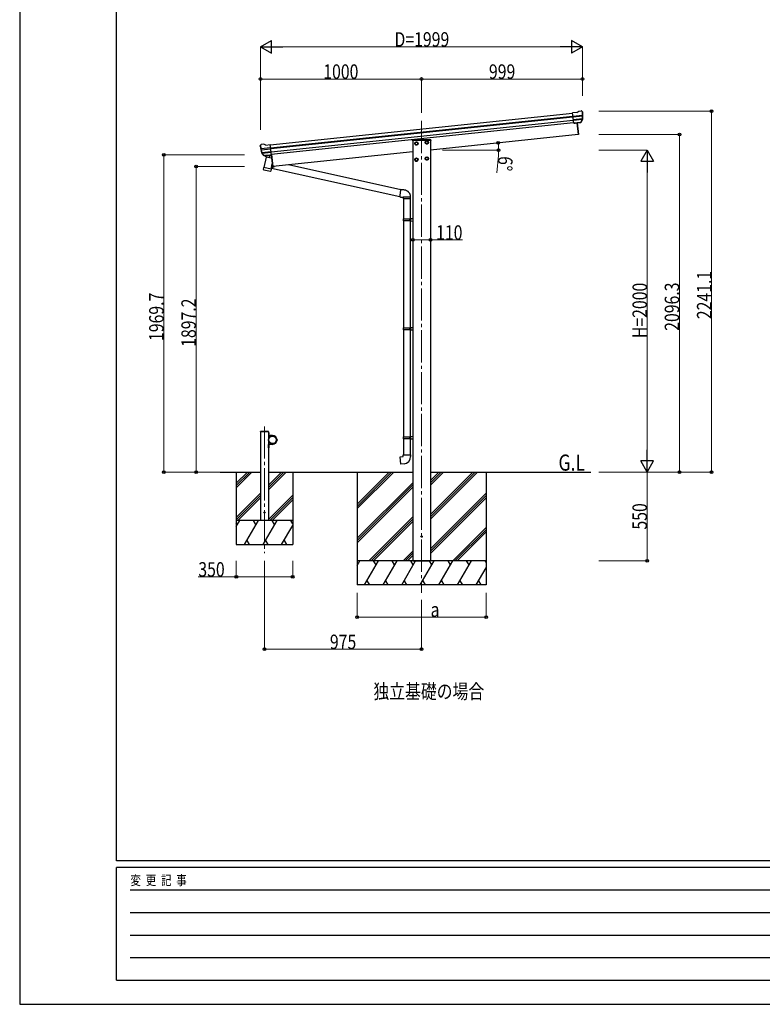
# Model space of a CAD drawing. Units: millimetres. Extents: x 0 to 16820, y 0 to 11880.
# Drawn here: x 0 to 4609, y 0 to 6114 of the extents above; entities that cross this region are included whole.
import ezdxf

# ---------------------------------------------------------------- set-up
doc = ezdxf.new("R2010")
doc.units = ezdxf.units.MM
doc.linetypes.add('YCENTER_1', pattern=[13, 10, -1, 1, -1])
doc.linetypes.add('YHIDDEN_1', pattern=[4, 3, -1])
for name, color, linetype, lineweight in [('USER1', 3, 'Continuous', 13), ('YKK_12', 2, 'Continuous', 13), ('YKK_13', 4, 'Continuous', 30), ('YKK_A1', 4, 'Continuous', 30), ('YKK_D', 6, 'Continuous', 13), ('YKK_ZWAK', 7, 'Continuous', 30)]:
    doc.layers.add(name, color=color, linetype=linetype, lineweight=lineweight)
doc.styles.add('text-b', font='extslim2.shx', dxfattribs={"width": 0.8, "bigfont": 'extfont2.shx'})

msp = doc.modelspace()

# ---------------------------------------------------------------- linework, layer by layer
at = {"layer": 'YKK_12', "linetype": 'YCENTER_1', "ltscale": 20}
for p, q in [((2494.6, 5485.7), (2494.6, 2554.5)), ((1519.6, 3588.8), (1519.6, 2800.4))]:
    msp.add_line(p, q, dxfattribs=at)
at = {"layer": 'YKK_13'}
for p, q in [((3458.2, 5538.7), (3431.7, 5535.9)), ((3438.5, 5471.4), (3431.7, 5535.9)), ((3433.9, 5515.4), (3493.6, 5521.7)), ((3494.1, 5515.8), (3434.5, 5509.6)), ((3458.2, 5538.7), (3469.8, 5545.7)), ((3469.8, 5545.7), (3469.8, 5545.7)), ((3471, 5546.1), (3484.5, 5547.5)), ((3471, 5546.1), (3471, 5546.1)), ((3484.5, 5547.5), (3484.5, 5547.5)), ((3488.2, 5546.4), (3488.2, 5546.4)), ((3488.2, 5546.4), (3492.5, 5542.9)), ((3492.5, 5542.9), (3493.4, 5542.3)), ((3494.8, 5538.6), (3494.5, 5540.4)), ((3493.2, 5499.1), (3436.2, 5493.1)), ((3491.8, 5494.4), (3436.7, 5488.6)), ((3481.8, 5476.2), (3438.5, 5471.6)), ((3438.5, 5471.4), (3448.4, 5472.4)), ((3448.4, 5472.4), (3448.7, 5472.4)), ((3448.7, 5472.4), (3474, 5475)), ((3474, 5475), (3474.3, 5475.2)), ((3474.3, 5475.2), (3482, 5476)), ((3483.3, 5477.8), (3492.7, 5496.1)), ((3484.3, 5477.4), (3494.5, 5495.7)), ((1492.9, 5328.2), (1492.9, 5330)), ((1494.2, 5332.9), (1493.5, 5332.1)), ((1497.7, 5337.2), (1494.2, 5332.9)), ((1497.7, 5337.2), (1497.7, 5337.2)), ((1514.6, 5340.5), (1501.1, 5339.1)), ((1501.1, 5339.1), (1501.1, 5339.1)), ((1514.6, 5340.5), (1514.6, 5340.5)), ((1528.7, 5335.9), (1515.9, 5340.3)), ((1515.9, 5340.3), (1515.9, 5340.3)), ((1528.7, 5335.9), (1555.2, 5338.7)), ((1562, 5274.2), (1555.2, 5338.7)), ((1557.3, 5318.2), (1497.6, 5311.9)), ((1498.3, 5306.1), (1558, 5312.3)), ((1515.9, 5270.5), (1502.2, 5286.3)), ((1502.7, 5289.9), (1559.7, 5295.8)), ((1516.8, 5271.1), (1503.7, 5287.1)), ((1505, 5285.6), (1560.2, 5291.4)), ((1529.3, 5261.2), (1515.9, 5195.6)), ((1526.2, 5270.4), (1518.5, 5269.6)), ((1518.6, 5269.8), (1561.9, 5274.4)), ((1519.3, 5269.6), (1520.9, 5269.8)), ((1520.9, 5269.8), (1558.4, 5273.7)), ((1522.7, 5269.3), (1522.5, 5268.6)), ((1523.1, 5267.4), (1547.9, 5257.7)), ((1526.4, 5270.3), (1526.2, 5270.4)), ((1551.8, 5273), (1526.4, 5270.3)), ((1563.6, 5254.3), (1529.3, 5261.2)), ((1531.5, 5264.1), (1530.8, 5260.9)), ((1552.3, 5272.7), (1549.4, 5258.3)), ((1552, 5273.1), (1551.8, 5273)), ((1562, 5274.2), (1552, 5273.1)), ((1558.4, 5273.7), (1560, 5273.9)), ((1560.8, 5186.4), (1567.3, 5218.4)), ((1513.5, 5183.3), (1515.9, 5195.6)), ((1513.7, 5181.9), (1513.7, 5181.9)), ((1515, 5181), (1556, 5172.6)), ((1560.8, 5186.4), (1515.9, 5195.6)), ((1560.8, 5186.4), (1558.3, 5174)), ((1546.9, 3549.2), (1546.6, 3549.2)), ((1546.6, 3539.8), (1546.6, 3549.2)), ((1546.9, 3539.8), (1546.9, 3549.2)), ((1546.6, 3539.8), (1546.9, 3539.8)), ((1597.2, 3509.2), (1596.9, 3509.2)), ((1596.9, 3499.8), (1596.9, 3509.2)), ((1596.9, 3499.8), (1597.2, 3499.8)), ((1597.2, 3499.8), (1597.2, 3509.2)), ((1546.9, 3469.2), (1546.6, 3469.2)), ((1546.6, 3459.8), (1546.6, 3469.2)), ((1546.6, 3459.8), (1546.9, 3459.8)), ((1546.9, 3459.8), (1546.9, 3469.2)), ((2360.7, 3400.3), (2380.7, 3402)), ((2364.8, 3354.5), (2360.7, 3400.3)), ((2380.7, 3412), (2426.7, 3412)), ((2380.7, 3402), (2380.7, 3412)), ((2426.7, 3412), (2426.7, 3401.1)), ((2385.6, 3356.3), (2364.8, 3354.5))]:
    msp.add_line(p, q, dxfattribs=at)
at = {"layer": 'YKK_13', "linetype": 'Continuous'}
for p, q in [((3458.3, 5473.4), (3465.8, 5401.8)), ((3460.8, 5473.6), (3468.3, 5402.1)), ((3466, 5400.3), (3465.8, 5401.8)), ((3467.5, 5400.5), (3466, 5400.3)), ((3468.3, 5402.1), (3468.4, 5401.6)), ((2436.6, 5367.1), (2436.4, 5363.5)), ((2437.8, 5363.5), (2436.4, 5363.5)), ((2438.4, 5363.5), (2437.8, 5363.5)), ((2550.9, 5363.5), (2438.4, 5363.5)), ((2550.2, 5369), (2438.6, 5369)), ((2550.9, 5363.5), (2550.4, 5363.5)), ((2552.4, 5363.5), (2550.9, 5363.5)), ((2552.2, 5367.1), (2552.4, 5363.5)), ((1561.5, 5274.1), (1569, 5202.5)), ((1563.9, 5275.1), (1571.5, 5202.7)), ((1562.6, 5195.1), (1582.3, 5202.8)), ((1569, 5202.5), (1569, 5202)), ((1570.1, 5201.1), (1571.6, 5201.2)), ((1571.6, 5201.2), (1571.5, 5202.7)), ((2364.8, 5057.2), (1668.9, 5211.9)), ((1562.1, 5192.6), (2360.2, 5015.2)), ((2360.1, 5021.4), (2360, 5019.3)), ((2360, 5019.3), (2360.1, 5017.5)), ((2360.3, 5026.3), (2360.1, 5023.8)), ((2360.1, 5023.8), (2360.1, 5021.4)), ((2360.1, 5017.5), (2360.2, 5016)), ((2360.2, 5016), (2360.3, 5014.8)), ((2360.4, 5029), (2360.3, 5026.3)), ((2360.3, 5014.8), (2360.5, 5013.9)), ((2360.7, 5031.7), (2360.4, 5029)), ((2360.5, 5013.9), (2360.7, 5013.3)), ((2360.9, 5034.6), (2360.7, 5031.7)), ((2361.2, 5037.5), (2360.9, 5034.6)), ((2361.6, 5040.3), (2361.2, 5037.5)), ((2362, 5043.1), (2361.6, 5040.3)), ((2362.4, 5045.8), (2362, 5043.1)), ((2362.8, 5048.3), (2362.4, 5045.8)), ((2363.2, 5050.6), (2362.8, 5048.3)), ((2363.6, 5052.7), (2363.2, 5050.6)), ((2364, 5054.5), (2363.6, 5052.7)), ((2364.5, 5056.1), (2364, 5054.5)), ((2364.9, 5057.3), (2364.5, 5056.1)), ((2365.2, 5058.2), (2364.9, 5057.3)), ((2365.6, 5058.7), (2365.2, 5058.2)), ((2365.9, 5058.9), (2365.6, 5058.7)), ((2360.7, 5013.3), (2361, 5013.1)), ((2380.7, 5011), (2380.7, 5001)), ((2426.5, 5011), (2380.7, 5011)), ((2426.7, 5001), (2380.7, 5001)), ((2382.7, 5001), (2382.7, 4876.8)), ((2424.7, 4879.3), (2424.7, 5001)), ((2426.7, 5011), (2426.5, 5011)), ((2426.7, 5001), (2426.7, 5011)), ((2381.7, 4876.8), (2380.7, 4874.8)), ((2380.7, 4874.8), (2380.7, 4866.8)), ((2420.2, 4874.8), (2380.7, 4874.8)), ((2380.7, 4866.8), (2381.7, 4864.8)), ((2380.7, 4866.8), (2420.2, 4866.8)), ((2381.7, 4876.8), (2419.8, 4876.8)), ((2419.8, 4864.8), (2381.7, 4864.8)), ((2382.7, 4864.8), (2382.7, 4200.4)), ((2420.2, 4874.8), (2419.8, 4876.8)), ((2419.8, 4876.8), (2424.7, 4876.8)), ((2420.2, 4866.8), (2419.8, 4864.8)), ((2424.7, 4864.8), (2419.8, 4864.8)), ((2420.2, 4874.8), (2420.2, 4866.8)), ((2424.7, 4874.8), (2420.2, 4874.8)), ((2420.2, 4866.8), (2424.7, 4866.8)), ((2422.7, 4879.3), (2439.7, 4879.8)), ((2422.7, 4878.3), (2422.7, 4879.3)), ((2422.7, 4878.3), (2422.7, 4877.8)), ((2424.7, 4877.8), (2422.7, 4877.8)), ((2422.7, 4863.8), (2422.7, 4863.3)), ((2424.7, 4863.8), (2422.7, 4863.8)), ((2422.7, 4862.3), (2422.7, 4863.3)), ((2439.7, 4861.8), (2422.7, 4862.3)), ((2424.7, 4876.8), (2424.7, 4877.8)), ((2424.7, 4863.8), (2424.7, 4877.8)), ((2424.7, 4876.8), (2424.7, 4874.8)), ((2424.7, 4876.8), (2424.7, 4876.8)), ((2424.7, 4874.8), (2424.7, 4866.8)), ((2424.7, 4866.8), (2424.7, 4864.8)), ((2424.7, 4863.8), (2424.7, 4864.8)), ((2424.7, 4864.8), (2424.7, 4864.8)), ((2424.7, 4203), (2424.7, 4862.2)), ((2381.7, 4200.4), (2380.7, 4198.4)), ((2380.7, 4198.4), (2380.7, 4190.4)), ((2420.2, 4198.4), (2380.7, 4198.4)), ((2380.7, 4190.4), (2381.7, 4188.4)), ((2380.7, 4190.4), (2420.2, 4190.4)), ((2381.7, 4200.4), (2419.8, 4200.4)), ((2419.8, 4188.4), (2381.7, 4188.4)), ((2382.7, 4188.4), (2382.7, 3524)), ((2420.2, 4198.4), (2419.8, 4200.4)), ((2419.8, 4200.4), (2424.7, 4200.4)), ((2420.2, 4190.4), (2419.8, 4188.4)), ((2424.7, 4188.4), (2419.8, 4188.4)), ((2420.2, 4198.4), (2420.2, 4190.4)), ((2424.7, 4198.4), (2420.2, 4198.4)), ((2420.2, 4190.4), (2424.7, 4190.4)), ((2422.7, 4202.9), (2439.7, 4203.4)), ((2422.7, 4201.9), (2422.7, 4202.9)), ((2422.7, 4201.9), (2422.7, 4201.4)), ((2424.7, 4201.4), (2422.7, 4201.4)), ((2422.7, 4187.4), (2422.7, 4186.9)), ((2424.7, 4187.4), (2422.7, 4187.4)), ((2422.7, 4185.9), (2422.7, 4186.9)), ((2439.7, 4185.4), (2422.7, 4185.9)), ((2424.7, 4200.4), (2424.7, 4201.4)), ((2424.7, 4187.4), (2424.7, 4201.4)), ((2424.7, 4200.4), (2424.7, 4198.4)), ((2424.7, 4200.4), (2424.7, 4200.4)), ((2424.7, 4198.4), (2424.7, 4190.4)), ((2424.7, 4190.4), (2424.7, 4188.4)), ((2424.7, 4188.4), (2424.7, 4188.4)), ((2424.7, 3526.6), (2424.7, 4185.9)), ((2381.7, 3524), (2380.7, 3522)), ((2380.7, 3522), (2380.7, 3514)), ((2420.2, 3522), (2380.7, 3522)), ((2380.7, 3514), (2381.7, 3512)), ((2380.7, 3514), (2420.2, 3514)), ((2381.7, 3524), (2419.8, 3524)), ((2419.8, 3512), (2381.7, 3512)), ((2382.7, 3512), (2382.7, 3412)), ((2420.2, 3522), (2419.8, 3524)), ((2419.8, 3524), (2424.7, 3524)), ((2420.2, 3514), (2419.8, 3512)), ((2424.7, 3512), (2419.8, 3512)), ((2420.2, 3522), (2420.2, 3514)), ((2424.7, 3522), (2420.2, 3522)), ((2420.2, 3514), (2424.7, 3514)), ((2422.7, 3526.5), (2439.7, 3527)), ((2422.7, 3525.5), (2422.7, 3526.5)), ((2422.7, 3525.5), (2422.7, 3525)), ((2424.7, 3525), (2422.7, 3525)), ((2422.7, 3511), (2422.7, 3510.5)), ((2424.7, 3511), (2422.7, 3511)), ((2422.7, 3509.5), (2422.7, 3510.5)), ((2439.7, 3509), (2422.7, 3509.5)), ((2424.7, 3511), (2424.7, 3525)), ((2424.7, 3524), (2424.7, 3522)), ((2424.7, 3524), (2424.7, 3524)), ((2424.7, 3522), (2424.7, 3514)), ((2424.7, 3514), (2424.7, 3512)), ((2424.7, 3511), (2424.7, 3512)), ((2424.7, 3512), (2424.7, 3512)), ((2424.7, 3412), (2424.7, 3509.5))]:
    msp.add_line(p, q, dxfattribs=at)
at = {"layer": 'YKK_13', "linetype": 'Continuous', "ltscale": 2}
for p, q in [((2452.5, 5345.6), (2457.4, 5354.1)), ((2452.5, 5345.6), (2457.4, 5337.1)), ((2457.4, 5354.1), (2467.2, 5354.1)), ((2457.4, 5337.1), (2467.2, 5337.1)), ((2467.2, 5354.1), (2472.1, 5345.6)), ((2467.2, 5337.1), (2472.1, 5345.6)), ((2517.1, 5352.4), (2522, 5360.9)), ((2517.1, 5352.4), (2522, 5343.9)), ((2522, 5360.9), (2531.9, 5360.9)), ((2522, 5343.9), (2531.9, 5343.9)), ((2531.9, 5360.9), (2536.8, 5352.4)), ((2531.9, 5343.9), (2536.8, 5352.4)), ((2517.1, 5251.8), (2522, 5260.3)), ((2522, 5260.3), (2531.9, 5260.3)), ((2531.9, 5260.3), (2536.8, 5251.8)), ((2452.5, 5245), (2457.4, 5253.5)), ((2452.5, 5245), (2457.4, 5236.5)), ((2457.4, 5253.5), (2467.2, 5253.5)), ((2457.4, 5236.5), (2467.2, 5236.5)), ((2467.2, 5253.5), (2472.1, 5245)), ((2467.2, 5236.5), (2472.1, 5245)), ((2517.1, 5251.8), (2522, 5243.3)), ((2522, 5243.3), (2531.9, 5243.3)), ((2531.9, 5243.3), (2536.8, 5251.8))]:
    msp.add_line(p, q, dxfattribs=at)
at = {"layer": 'YKK_13', "linetype": 'YHIDDEN_1', "ltscale": 20}
for p, q in [((1494.3, 3554.5), (1494.4, 3556.5)), ((1544.9, 3554.5), (1494.3, 3554.5)), ((1543.8, 3557.5), (1495.4, 3557.5)), ((1544.9, 3554.5), (1544.8, 3556.5))]:
    msp.add_line(p, q, dxfattribs=at)
at = {"layer": 'YKK_13', "lineweight": 30, "ltscale": 0.5}
for p, q in [((1544.6, 3554.5), (1546.6, 3554.5)), ((1544.6, 3554.5), (1544.6, 3531.8)), ((1544.6, 3549.5), (1546.6, 3549.5)), ((1546.6, 3531.8), (1546.6, 3554.5)), ((1569.6, 3531.8), (1546.6, 3531.8)), ((1546.6, 3529.8), (1569.6, 3529.8)), ((1544.6, 3454.5), (1544.6, 3477.2)), ((1544.6, 3459.5), (1546.6, 3459.5)), ((1544.6, 3454.5), (1546.6, 3454.5)), ((1546.6, 3479.2), (1569.6, 3479.2)), ((1546.6, 3477.2), (1546.6, 3454.5)), ((1569.6, 3477.2), (1546.6, 3477.2))]:
    msp.add_line(p, q, dxfattribs=at)
at = {"layer": 'YKK_13', "linetype": 'YHIDDEN_1'}
for p, q in [((1548.7, 3546.6), (1546.6, 3545.6)), ((1548.7, 3542.3), (1546.6, 3543.4)), ((1599, 3506.6), (1596.9, 3505.6)), ((1599, 3502.3), (1596.9, 3503.4)), ((1548.7, 3466.6), (1546.6, 3465.6)), ((1548.7, 3462.3), (1546.6, 3463.4))]:
    msp.add_line(p, q, dxfattribs=at)
at = {"layer": 'YKK_13', "linetype": 'Continuous', "ltscale": 2}
for centre, radius in [((2462.3, 5345.6), 10.5), ((2462.3, 5345.6), 9.2), ((2462.3, 5345.6), 8.5), ((2526.9, 5352.4), 10.5), ((2526.9, 5352.4), 9.2), ((2526.9, 5352.4), 8.5), ((2527, 5251.8), 10.5), ((2527, 5251.8), 9.2), ((2527, 5251.8), 8.5), ((2462.3, 5245), 10.5), ((2462.3, 5245), 9.2), ((2462.3, 5245), 8.5)]:
    msp.add_circle(centre, radius, dxfattribs=at)
at = {"layer": 'YKK_13'}
for centre, radius in [((1569.6, 3504.5), 25.2), ((2494.6, 2904.5), 4.5)]:
    msp.add_circle(centre, radius, dxfattribs=at)
at = {"layer": 'YKK_13', "ltscale": 20}
for centre, radius in [((1569.6, 3504.5), 23), ((1519.6, 3054.5), 4)]:
    msp.add_circle(centre, radius, dxfattribs=at)
at = {"layer": 'YKK_13'}
for centre, radius, start, end in [((3471.4, 5543.1), 3, 96.02369, 120.97631), ((3485.1, 5542.6), 5, 51.04426, 95.95574), ((3301.2, 5516.9), 192.4, 1.4271, 6.57578), ((3293.9, 5517.4), 200.2, 354.20009, 359.53883), ((3538.9, 5523.8), 45.3, 182.67122, 185.64518), ((3496.9, 5516), 2.74, 179.02151, 184.43412), ((3494.3, 5514.5), 1.35, 95.1605, 97.91927), ((3293.9, 5517.4), 202, 354.13916, 6), ((3481.7, 5478.9), 2.99, 285.2717, 331.00739), ((3490.1, 5497.5), 3, 332.69111, 354.20009), ((3491.8, 5497.1), 3, 331, 354.13916), ((1693.8, 5349.3), 202, 186, 197.86084), ((1686.8, 5347.2), 192.4, 185.42422, 190.5729), ((1501.6, 5334.1), 5, 96.04426, 140.95574), ((1514.9, 5337.5), 3, 71.02369, 95.97631), ((1452.9, 5304.6), 45.3, 6.35482, 9.32878), ((1495.6, 5305.7), 2.74, 7.56588, 12.97849), ((1498.4, 5304.7), 1.35, 94.08073, 96.8395), ((1693.8, 5349.3), 200.2, 192.46117, 197.79991), ((1504.4, 5288.2), 3, 197.86084, 221), ((1506.1, 5289), 3, 197.79991, 219.30889), ((1518.1, 5272.5), 2.99, 220.99261, 266.7283), ((1519.3, 5270.1), 0.5, 240.73754, 276), ((1522.2, 5269.4), 0.5, 348.5, 96), ((1523.5, 5268.4), 1, 168.5, 248.5), ((1548.4, 5258.6), 1.03, 242.53897, 344.46569), ((1552.9, 5272.5), 0.604, 93.09842, 164.70595), ((1559.9, 5274.4), 0.5, 276, 311.26246), ((1515.4, 5182.9), 1.95, 167.54017, 209.97766), ((1515.4, 5182.9), 2, 209.90962, 258.5), ((1556.4, 5174.6), 2, 258.5, 341.96843), ((1543, 3544.5), 6.1, 309.60193, 50.39807), ((1593.3, 3504.5), 6.1, 309.60193, 50.39807), ((1543, 3464.5), 6.1, 309.60193, 50.39807), ((2381.7, 3401.1), 45, 275, 0)]:
    msp.add_arc(centre, radius, start, end, dxfattribs=at)
at = {"layer": 'YKK_13', "linetype": 'Continuous'}
for centre, radius, start, end in [((3467.4, 5401.5), 1, 279.5, 6), ((2438.6, 5367), 2, 90, 176.5), ((2550.2, 5367), 2, 3.5, 90), ((1570, 5202.1), 1, 186, 272.5)]:
    msp.add_arc(centre, radius, start, end, dxfattribs=at)
at = {"layer": 'YKK_13', "linetype": 'YHIDDEN_1', "ltscale": 20}
for centre, start, end in [((1495.4, 3556.5), 90, 176.99994), ((1543.8, 3556.5), 3.00011, 90)]:
    msp.add_arc(centre, 1, start, end, dxfattribs=at)
at = {"layer": 'YKK_13', "lineweight": 30, "ltscale": 0.5}
for centre, radius, start, end in [((1546.6, 3531.8), 2, 180, 270), ((1569.6, 3504.5), 27.3, 270, 90), ((1569.6, 3504.5), 25.3, 270, 90), ((1546.6, 3477.2), 2, 90, 180)]:
    msp.add_arc(centre, radius, start, end, dxfattribs=at)
at = {"layer": 'YKK_13'}
for centre, major_axis, ratio, start_param, end_param in [((3492.5, 5538.9), (-0.87, 5.91), 0.020485, 0.671432, 1.569131), ((3487.1, 5543.5), (5.88, -1.31), 0.24881, 0.460585, 0.464104), ((3491.5, 5539.9), (-2.34, 1.9), 0.995767, 3.985972, 4.712389), ((3296.2, 5495.5), (-20.9, 199), 0.994373, 4.711379, 4.727754), ((3481.5, 5479.2), (-0.11, 3), 0.642905, 3.245938, 4.203928), ((3481.7, 5479), (1.66, -2.51), 0.997631, 5.80419, 5.892948), ((3481.6, 5479.1), (3.53, -2.11), 0.650902, 5.256145, 5.328955), ((3484, 5479.4), (1.08, 3.13), 0.040856, 2.113504, 2.141625)]:
    msp.add_ellipse(centre, major_axis=major_axis, ratio=ratio, start_param=start_param, end_param=end_param, dxfattribs=at)
at = {"layer": 'YKK_13', "extrusion": (0, 0, -1)}
for centre, major_axis, ratio, start_param, end_param in [((1495.9, 5330.2), (1.9, 2.34), 0.995767, 3.985972, 4.712389), ((1499.4, 5334.5), (-5.48, -2.51), 0.24881, 0.460585, 0.464104), ((1495.1, 5329), (-0.38, 5.97), 0.020485, 0.671432, 1.569131), ((1696.1, 5327.3), (-20.9, 199), 0.994373, 4.711379, 4.727754), ((1515.8, 5272.6), (-1.71, 2.84), 0.040856, 2.113504, 2.141625), ((1518.2, 5272.8), (-0.51, 2.96), 0.642905, 3.245938, 4.203928), ((1518.2, 5272.7), (-3.02, -2.79), 0.650902, 5.256145, 5.328955), ((1518.2, 5272.6), (-1.1, -2.8), 0.997631, 5.80419, 5.892948)]:
    msp.add_ellipse(centre, major_axis=major_axis, ratio=ratio, start_param=start_param, end_param=end_param, dxfattribs=at)
at = {"layer": 'YKK_13', "linetype": 'Continuous'}
for points, knots in [([(2426.7, 5011), (2426.6, 5012.9), (2426.6, 5016.6), (2425.6, 5022), (2424.1, 5027.2), (2422, 5032.2), (2419.3, 5036.8), (2416.1, 5041), (2412.5, 5044.9), (2408.4, 5048.3), (2403.9, 5051.2), (2399, 5053.6), (2393.8, 5055.4), (2387.8, 5056.6), (2380.9, 5057.2), (2373.4, 5058.1), (2368.4, 5058.6), (2365.9, 5058.9)], [0, 0, 0, 0, 0.063907, 0.126549, 0.188296, 0.249439, 0.310206, 0.37078, 0.431321, 0.491988, 0.552971, 0.614499, 0.67686, 0.740415, 0.82684, 0.913407, 1, 1, 1, 1]), ([(2361, 5013.2), (2362.6, 5013), (2365.9, 5012.6), (2370.1, 5012.2), (2373.4, 5011.8), (2375.9, 5011.5), (2378.3, 5011.3), (2379.9, 5011.1), (2380.7, 5011)], [0, 0, 0, 0, 0.243524, 0.487451, 0.609381, 0.733287, 0.863378, 1, 1, 1, 1])]:
    msp.add_open_spline(points, degree=3, knots=knots, dxfattribs=at)
at = {"layer": 'YKK_A1'}
for p, q in [((1555.4, 5336.7), (3431.9, 5534)), ((1557.4, 5317.8), (3433.9, 5515.1)), ((1557.8, 5313.7), (3434.3, 5510.9)), ((1559.9, 5293.8), (3436.4, 5491)), ((3438.2, 5474.3), (1561.7, 5277.1)), ((3458.3, 5473.4), (3465.9, 5400.8)), ((3465.9, 5400.8), (2549.6, 5304.5)), ((2439.6, 5363.5), (2439.6, 2754.5)), ((2549.6, 5363.5), (2549.6, 2754.5)), ((1563.6, 5277.3), (1571.6, 5201.7)), ((2439.6, 5292.9), (1571.6, 5201.7)), ((1244.4, 3304.5), (1494.6, 3304.5)), ((1544.6, 3304.5), (2439.6, 3304.5)), ((2549.6, 3304.5), (3544.2, 3304.5)), ((2439.6, 2754.5), (2549.6, 2754.5))]:
    msp.add_line(p, q, dxfattribs=at)
at = {"layer": 'YKK_A1', "ltscale": 20}
for p, q in [((1544.6, 3554.5), (1494.6, 3554.5)), ((1494.6, 3554.5), (1494.6, 3004.5)), ((1544.6, 3554.5), (1544.6, 3004.5)), ((1344.5, 3304.5), (1344.5, 2854.5)), ((1694.5, 3304.5), (1694.5, 2854.5)), ((2094.6, 3304.5), (2094.6, 2604.5)), ((2894.6, 3304.5), (2894.6, 2604.5)), ((2894.6, 2754.5), (2094.6, 2754.5)), ((2717.6, 2604.5), (2804.2, 2754.5)), ((2789.2, 2728.5), (2774.2, 2754.5)), ((2894.6, 2604.5), (2094.6, 2604.5))]:
    msp.add_line(p, q, dxfattribs=at)
at = {"layer": 'YKK_A1', "linetype": 'Continuous', "ltscale": 20}
for p, q in [((1344.5, 3235.5), (1413.5, 3304.5)), ((1344.5, 3221.4), (1427.6, 3304.5)), ((1344.5, 3207.2), (1441.8, 3304.5)), ((1544.6, 3223.5), (1625.6, 3304.5)), ((1544.6, 3209.3), (1639.8, 3304.5)), ((1544.6, 3195.2), (1653.9, 3304.5)), ((2094.6, 3077.9), (2321.3, 3304.5)), ((2094.6, 3092), (2307.1, 3304.5)), ((2094.6, 3106.2), (2293, 3304.5)), ((2549.6, 3012.4), (2841.7, 3304.5)), ((2549.6, 3026.5), (2827.6, 3304.5)), ((2549.6, 3040.7), (2813.4, 3304.5)), ((2549.6, 3224.5), (2629.6, 3304.5)), ((2549.6, 3238.7), (2615.4, 3304.5)), ((2549.6, 3252.8), (2601.3, 3304.5)), ((2094.6, 2894.1), (2439.6, 3239.1)), ((2094.6, 2879.9), (2439.6, 3224.9)), ((2094.6, 2865.8), (2439.6, 3210.8)), ((1344.5, 3023.4), (1494.6, 3173.5)), ((1344.5, 3009.2), (1494.6, 3159.3)), ((1353.9, 3004.5), (1494.6, 3145.2)), ((1544.6, 3011.3), (1694.5, 3161.2)), ((1551.9, 3004.5), (1694.5, 3147.1)), ((1566.1, 3004.5), (1694.5, 3132.9)), ((2549.6, 2828.6), (2894.6, 3173.6)), ((2549.6, 2814.4), (2894.6, 3159.4)), ((2549.6, 2800.3), (2894.6, 3145.3)), ((1694.5, 3004.5), (1344.5, 3004.5)), ((1344.5, 2967), (1366.1, 3004.5)), ((1395, 2854.5), (1481.6, 3004.5)), ((1466.6, 2978.5), (1451.6, 3004.5)), ((1510.5, 2854.5), (1597.1, 3004.5)), ((1582.1, 2978.5), (1567.1, 3004.5)), ((1694.5, 2983.7), (1682.6, 3004.5)), ((2167.2, 2754.5), (2439.6, 3026.9)), ((2181.4, 2754.5), (2439.6, 3012.8)), ((2195.5, 2754.5), (2439.6, 2998.6)), ((1351.1, 2978.5), (1344.5, 2990)), ((1626, 2854.5), (1694.5, 2973.2)), ((2687.7, 2754.5), (2894.6, 2961.4)), ((2701.9, 2754.5), (2894.6, 2947.3)), ((1410, 2880.5), (1425, 2854.5)), ((1525.5, 2880.5), (1540.5, 2854.5)), ((1641, 2880.5), (1655.9, 2854.5)), ((2716, 2754.5), (2894.6, 2933.1)), ((1344.5, 2854.5), (1694.5, 2854.5)), ((2379.4, 2754.5), (2439.6, 2814.8)), ((2094.6, 2725.5), (2111.3, 2754.5)), ((2140.2, 2604.5), (2226.8, 2754.5)), ((2211.8, 2728.5), (2196.8, 2754.5)), ((2255.7, 2604.5), (2342.3, 2754.5)), ((2327.3, 2728.5), (2312.3, 2754.5)), ((2371.1, 2604.5), (2457.7, 2754.5)), ((2393.5, 2754.5), (2439.6, 2800.7)), ((2407.7, 2754.5), (2439.6, 2786.5)), ((2442.7, 2728.5), (2427.7, 2754.5)), ((2486.6, 2604.5), (2573.2, 2754.5)), ((2558.2, 2728.5), (2543.2, 2754.5)), ((2602.1, 2604.5), (2688.7, 2754.5)), ((2673.7, 2728.5), (2658.7, 2754.5)), ((2894.6, 2745.8), (2889.6, 2754.5)), ((2833, 2604.5), (2894.6, 2711.2)), ((2155.2, 2630.5), (2170.2, 2604.5)), ((2270.7, 2630.5), (2285.7, 2604.5)), ((2386.1, 2630.5), (2401.1, 2604.5)), ((2501.6, 2630.5), (2516.6, 2604.5)), ((2617.1, 2630.5), (2632.1, 2604.5)), ((2732.5, 2630.5), (2747.5, 2604.5)), ((2848, 2630.5), (2863, 2604.5))]:
    msp.add_line(p, q, dxfattribs=at)
at = {"layer": 'YKK_D', "lineweight": -2}
for p, q in [((1494.3, 5945.6), (1563.6, 5985.6)), ((1494.3, 5945.6), (1563.6, 5905.6)), ((1494.3, 5945.6), (1632.9, 5945.6)), ((1563.6, 5905.6), (1563.6, 5985.6)), ((3493.8, 5945.6), (3355.2, 5945.6)), ((3493.8, 5945.6), (3424.5, 5985.6)), ((3424.5, 5985.6), (3424.5, 5905.6)), ((3493.8, 5945.6), (3424.5, 5905.6)), ((3894.6, 5304.5), (3854.6, 5235.2)), ((3894.6, 5304.5), (3934.6, 5235.2)), ((3894.6, 5304.5), (3894.6, 5165.9)), ((3854.6, 5235.2), (3934.6, 5235.2)), ((3894.6, 3304.5), (3894.6, 3443)), ((3894.6, 3304.5), (3854.6, 3373.8)), ((3934.6, 3373.8), (3854.6, 3373.8)), ((3894.6, 3304.5), (3934.6, 3373.8))]:
    msp.add_line(p, q, dxfattribs=at)
at = {"layer": 'YKK_D'}
for p, q in [((1494.3, 5430.9), (1494.3, 5946.6)), ((1574.3, 5945.6), (3413.8, 5945.6)), ((3493.8, 5641), (3493.8, 5946.6)), ((1494.8, 5430.9), (1494.8, 5746.6)), ((2494.6, 5745.6), (1494.8, 5745.6)), ((2494.6, 5536), (2494.6, 5746.6)), ((2494.6, 5536), (2494.6, 5746.6)), ((2494.6, 5745.6), (3493.8, 5745.6)), ((3493.8, 5641), (3493.8, 5746.6)), ((3593.8, 5545.6), (4295.6, 5545.6)), ((4294.6, 5545.6), (4294.6, 3304.5)), ((3593.8, 5400.8), (4095.6, 5400.8)), ((4094.6, 5400.8), (4094.6, 3304.5)), ((1394.8, 5274.2), (893.6, 5274.2)), ((894.6, 5274.2), (894.6, 3304.5)), ((3593.8, 5304.5), (3895.6, 5304.5)), ((1394.8, 5201.7), (1093.6, 5201.7)), ((1094.6, 5201.7), (1094.6, 3304.5)), ((3894.6, 5224.5), (3894.6, 3384.5)), ((2439.6, 4746.3), (2549.6, 4746.3)), ((2549.6, 4746.3), (2748.8, 4746.3)), ((1394.8, 3304.5), (893.6, 3304.5)), ((1394.8, 3304.5), (1093.6, 3304.5)), ((3593.8, 3304.5), (3895.6, 3304.5)), ((3593.8, 3304.5), (4095.6, 3304.5)), ((3593.8, 3304.5), (4295.6, 3304.5)), ((3594.8, 3304.5), (3895.6, 3304.5)), ((3894.6, 2754.5), (3894.6, 3304.5)), ((1344.5, 2754.5), (1344.5, 2653.5)), ((1519.6, 2753.7), (1519.6, 2203.5)), ((1694.5, 2754.5), (1694.5, 2653.5)), ((3593.8, 2754.5), (3895.6, 2754.5)), ((1344.5, 2654.5), (1107.8, 2654.5)), ((1694.5, 2654.5), (1344.5, 2654.5)), ((2094.6, 2554.5), (2094.6, 2403.5)), ((2494.6, 2510.9), (2494.6, 2203.5)), ((2894.6, 2554.5), (2894.6, 2403.5)), ((2094.6, 2404.5), (2894.6, 2404.5)), ((2494.6, 2204.5), (1519.6, 2204.5))]:
    msp.add_line(p, q, dxfattribs=at)
at = {"layer": 'YKK_D', "ltscale": 20}
for p, q in [((2624, 5304.5), (2973.5, 5304.5)), ((2971.2, 5270.5), (2962.5, 5163.3))]:
    msp.add_line(p, q, dxfattribs=at)
at = {"layer": 'YKK_D', "linetype": 'ByBlock', "lineweight": -2}
for centre in [(1494.8, 5745.6), (2494.6, 5745.6), (2494.6, 5745.6), (3493.8, 5745.6), (4294.6, 5545.6), (4094.6, 5400.8), (2970.2, 5348.7), (894.6, 5274.2), (2972.5, 5304.5), (1094.6, 5201.7), (2439.6, 4746.3), (2549.6, 4746.3), (894.6, 3304.5), (1094.6, 3304.5), (4094.6, 3304.5), (4294.6, 3304.5), (3894.6, 2754.5), (1344.5, 2654.5), (1694.5, 2654.5), (2094.6, 2404.5), (2894.6, 2404.5), (1519.6, 2204.5), (2494.6, 2204.5)]:
    msp.add_circle(centre, 8.5, dxfattribs=at)
at = {"layer": 'YKK_D', "ltscale": 20}
for start, end in [(360, 6), (355.39249, 360)]:
    msp.add_arc((2549.6, 5304.5), 422.9, start, end, dxfattribs=at)
at = {"layer": 'YKK_ZWAK'}
for p, q in [((0, 11880), (0, 0)), ((600, 890), (600, 11490)), ((16200, 890), (600, 890)), ((5800, 850), (600, 850)), ((600, 150), (600, 850)), ((685, 710), (5700, 710)), ((685, 570), (5700, 570)), ((685, 430), (5700, 430)), ((685, 290), (5700, 290)), ((600, 150), (5800, 150)), ((0, 0), (16820, 0))]:
    msp.add_line(p, q, dxfattribs=at)

# ---------------------------------------------------------------- texts
at = {"layer": 'USER1', "style": 'text-b', "width": 0.8}
for s, height, p in [('G.L', 100, (3344.1, 3313.8)), ('独立基礎の場合', 90, (2195.5, 1897.9))]:
    msp.add_text(s, height=height, dxfattribs=at).set_placement(p)
at = {"layer": 'YKK_D', "style": 'text-b', "width": 0.8}
for s, p in [('D=1999', (2326.1, 5946.6)), ('1000', (1884.3, 5746.6)), ('999', (2912.6, 5746.6)), ('110', (2584.6, 4747.3)), ('350', (1108.8, 2655.5)), ('a', (2550.6, 2405.5)), ('975', (1925.5, 2205.5))]:
    msp.add_text(s, height=90, dxfattribs=at).set_placement(p)
for s, rotation, p in [('6°', 265.39249, (2972.1, 5269.4)), ('2241.1', 90, (4293.6, 4254.6)), ('H=2000', 90, (3893.6, 4136.5)), ('2096.3', 90, (4093.6, 4182.2)), ('1969.7', 90, (893.6, 4118.9)), ('1897.2', 90, (1093.6, 4082.7)), ('550', 90, (3893.6, 2947.9))]:
    msp.add_text(s, height=90, rotation=rotation, dxfattribs=at).set_placement(p)
at = {"layer": 'YKK_ZWAK', "style": 'text-b', "width": 0.8}
msp.add_text('変  更  記  事', height=60, dxfattribs=at).set_placement((687.4, 740))

doc.saveas('drawing.dxf')
